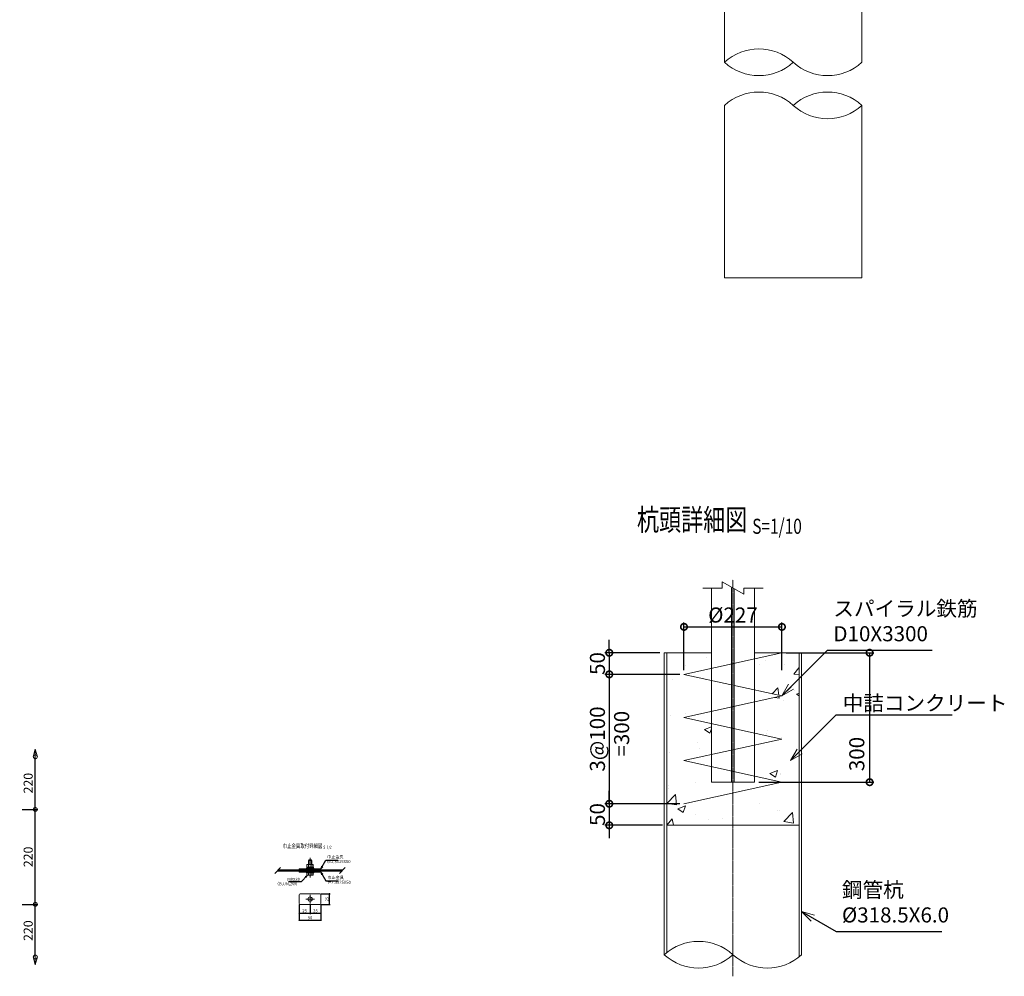
# Model space of a CAD drawing. Units: millimetres. Extents: x 358 to 8960, y 31 to 7748.
# Drawn here: x 2851 to 5134, y 34 to 2252 of the extents above; entities that cross this region are included whole.
import ezdxf
from ezdxf.enums import TextEntityAlignment as Align

# ---------------------------------------------------------------- set-up
doc = ezdxf.new("R2010")
doc.units = ezdxf.units.MM
doc.header["$LTSCALE"] = 0.2
doc.linetypes.add('CENTER2', pattern=[28.575, 19.05, -3.175, 3.175, -3.175])
doc.linetypes.add('DASHED2', pattern=[9.525, 6.35, -3.175])
doc.layers.get('0').update_dxf_attribs({"lineweight": 15})
for name, color, linetype, lineweight in [('CENTER', 6, 'CENTER2', 13), ('DASH', 30, 'DASHED2', 13), ('L', 7, 'Continuous', 9), ('M', 82, 'Continuous', 15), ('TEXT', 150, 'Continuous', 15)]:
    doc.layers.add(name, color=color, linetype=linetype, lineweight=lineweight)
doc.styles.add('NCE', font='romans.shx', dxfattribs={"width": 0.8, "oblique": 10, "bigfont": 'extfont.shx'})
doc.styles.get("Standard").update_dxf_attribs({"font": 'romans.shx', "width": 0.8, "bigfont": 'extfont.shx'})
doc.dimstyles.new('NCE_new_10', dxfattribs={"dimscale": 10, "dimtxt": 3.5, "dimasz": 3, "dimexe": 1, "dimexo": 1, "dimgap": 1, "dimtad": 1, "dimdsep": 46, "dimtxsty": 'NCE', "dimblk": 'DOTSMALL', "dimcen": 0, "dimclrd": 7, "dimclre": 7, "dimclrt": 256, "dimaunit": 1, "dimadec": 1, "dimazin": 0, "dimtfac": 1, "dimtix": 1, "dimtmove": 2, "dimatfit": 2, "dimldrblk": 'OPEN30', "dimfxl": 0, "dimtolj": 1, "dimtzin": 0, "dimarcsym": 0})
doc.dimstyles.new('NCE_new_2', dxfattribs={"dimscale": 2, "dimtxt": 3.5, "dimasz": 3, "dimexe": 1, "dimexo": 1, "dimgap": 1, "dimtad": 1, "dimdsep": 46, "dimtxsty": 'NCE', "dimblk": 'DOTSMALL', "dimcen": 0, "dimclrd": 7, "dimclre": 7, "dimclrt": 256, "dimaunit": 1, "dimadec": 1, "dimazin": 0, "dimtfac": 1, "dimtix": 1, "dimtmove": 2, "dimatfit": 2, "dimldrblk": 'OPEN30', "dimfxl": 0, "dimtolj": 1, "dimtzin": 0, "dimarcsym": 0})
doc.dimstyles.new('NCE_new_6', dxfattribs={"dimscale": 6, "dimtxt": 3.5, "dimasz": 3, "dimexe": 1, "dimexo": 1, "dimgap": 1, "dimtad": 1, "dimdsep": 46, "dimtxsty": 'NCE', "dimblk": 'DOTSMALL', "dimcen": 0, "dimclrd": 7, "dimclre": 7, "dimclrt": 256, "dimaunit": 1, "dimadec": 1, "dimazin": 0, "dimtfac": 1, "dimtix": 1, "dimtmove": 2, "dimatfit": 2, "dimldrblk": 'OPEN30', "dimfxl": 0, "dimtolj": 1, "dimtzin": 0, "dimarcsym": 0})

# ---------------------------------------------------------------- blocks, each defined once
blk = doc.blocks.new('_DotSmall')
at = {"color": 0, "linetype": 'ByBlock', "const_width": 0.5}
blk.add_lwpolyline([(-0.0625, 0, 1), (0.0625, 0, 1)], format="xyb", close=True, dxfattribs=at)
blk = doc.blocks.new('*D5')
at = {"layer": 'TEXT', "color": 7, "lineweight": -2}
for p, q in [((2857.4, 200.8), (2893.6, 200.8)), ((2887.6, 78.8), (2887.6, 200.8))]:
    blk.add_line(p, q, dxfattribs=at)
at = {"layer": 'TEXT', "color": 7, "lineweight": -2, "xscale": 18, "yscale": 18, "zscale": 18}
for p, rotation in [((2887.6, 200.8), 90), ((2887.6, 78.8), 270)]:
    blk.add_blockref('_DotSmall', p, dxfattribs=dict(at, rotation=rotation))
at = {"layer": 'TEXT', "insert": (2871.1, 139.8), "char_height": 21, "attachment_point": 5, "rotation": 90, "style": 'NCE'}
blk.add_mtext('\\A1;220', dxfattribs=at)
blk = doc.blocks.new('_OPEN30')
at = {"color": 0, "linetype": 'ByBlock'}
for p, q in [((-1, 0.268), (0, 0)), ((0, 0), (-1, -0.268)), ((0, 0), (-1, 0))]:
    blk.add_line(p, q, dxfattribs=at)
blk = doc.blocks.new('*D6')
at = {"layer": 'TEXT', "color": 7, "lineweight": -2}
for p, q in [((2857.4, 420.8), (2893.6, 420.8)), ((2887.6, 200.8), (2887.6, 420.8)), ((2857.4, 200.8), (2893.6, 200.8))]:
    blk.add_line(p, q, dxfattribs=at)
at = {"layer": 'TEXT', "color": 7, "lineweight": -2, "xscale": 18, "yscale": 18, "zscale": 18}
for p, rotation in [((2887.6, 420.8), 90), ((2887.6, 200.8), 270)]:
    blk.add_blockref('_DotSmall', p, dxfattribs=dict(at, rotation=rotation))
at = {"layer": 'TEXT', "insert": (2871.1, 310.8), "char_height": 21, "attachment_point": 5, "rotation": 90, "style": 'NCE'}
blk.add_mtext('\\A1;220', dxfattribs=at)
blk = doc.blocks.new('*D7')
at = {"layer": 'TEXT', "color": 7, "lineweight": -2}
for p, q in [((2887.6, 420.8), (2887.6, 542.8)), ((2857.4, 420.8), (2893.6, 420.8))]:
    blk.add_line(p, q, dxfattribs=at)
at = {"layer": 'TEXT', "color": 7, "lineweight": -2, "xscale": 18, "yscale": 18, "zscale": 18}
for p, rotation in [((2887.6, 542.8), 90), ((2887.6, 420.8), 270)]:
    blk.add_blockref('_DotSmall', p, dxfattribs=dict(at, rotation=rotation))
at = {"layer": 'TEXT', "insert": (2871.1, 481.8), "char_height": 21, "attachment_point": 5, "rotation": 90, "style": 'NCE'}
blk.add_mtext('\\A1;220', dxfattribs=at)
blk = doc.blocks.new('Title & Scale')
at = {"layer": 'TEXT', "width": 0.75}
blk.add_attdef('図面名', text='', height=5, dxfattribs=at).set_placement((0, 0), align=Align.BOTTOM_RIGHT)
blk.add_attdef('縮尺', text='', height=3.5, dxfattribs=at).set_placement((0, -0.3), align=Align.BOTTOM_LEFT)
blk = doc.blocks.new('*D11')
at = {"layer": 'TEXT', "color": 7, "lineweight": -2}
for p, q in [((3549.3, 225.3), (3571.6, 225.3)), ((3569.6, 200.3), (3569.6, 225.3)), ((3549.3, 200.3), (3571.6, 200.3))]:
    blk.add_line(p, q, dxfattribs=at)
at = {"layer": 'TEXT', "color": 7, "lineweight": -2, "xscale": 6, "yscale": 6, "zscale": 6}
for p, rotation in [((3569.6, 225.3), 90), ((3569.6, 200.3), 270)]:
    blk.add_blockref('_DotSmall', p, dxfattribs=dict(at, rotation=rotation))
at = {"layer": 'TEXT', "insert": (3564.1, 212.8), "char_height": 7, "attachment_point": 5, "rotation": 90, "style": 'NCE'}
blk.add_mtext('\\A1;25', dxfattribs=at)
blk = doc.blocks.new('*D12')
at = {"layer": 'TEXT', "color": 7, "lineweight": -2}
for p, q in [((3499.6, 200.6), (3499.6, 178.3)), ((3524.6, 200.8), (3524.6, 178.3)), ((3499.6, 180.3), (3524.6, 180.3))]:
    blk.add_line(p, q, dxfattribs=at)
at = {"layer": 'TEXT', "color": 7, "lineweight": -2, "xscale": 6, "yscale": 6, "zscale": 6, "rotation": 180}
blk.add_blockref('_DotSmall', (3499.6, 180.3), dxfattribs=at)
at = {"layer": 'TEXT', "color": 7, "lineweight": -2, "xscale": 6, "yscale": 6, "zscale": 6}
blk.add_blockref('_DotSmall', (3524.6, 180.3), dxfattribs=at)
at = {"layer": 'TEXT', "insert": (3512.1, 185.8), "char_height": 7, "attachment_point": 5, "style": 'NCE'}
blk.add_mtext('\\A1;25', dxfattribs=at)
blk = doc.blocks.new('*D13')
at = {"layer": 'TEXT', "color": 7, "lineweight": -2}
for p, q in [((3524.6, 200.8), (3524.6, 178.3)), ((3549.6, 200.6), (3549.6, 178.3)), ((3524.6, 180.3), (3549.6, 180.3))]:
    blk.add_line(p, q, dxfattribs=at)
at = {"layer": 'TEXT', "color": 7, "lineweight": -2, "xscale": 6, "yscale": 6, "zscale": 6, "rotation": 180}
blk.add_blockref('_DotSmall', (3524.6, 180.3), dxfattribs=at)
at = {"layer": 'TEXT', "color": 7, "lineweight": -2, "xscale": 6, "yscale": 6, "zscale": 6}
blk.add_blockref('_DotSmall', (3549.6, 180.3), dxfattribs=at)
at = {"layer": 'TEXT', "insert": (3537.1, 185.8), "char_height": 7, "attachment_point": 5, "style": 'NCE'}
blk.add_mtext('\\A1;25', dxfattribs=at)
blk = doc.blocks.new('*D14')
at = {"layer": 'TEXT', "color": 7, "lineweight": -2}
for p, q in [((3499.6, 200.6), (3499.6, 162.3)), ((3549.6, 200.6), (3549.6, 162.3)), ((3499.6, 164.3), (3549.6, 164.3))]:
    blk.add_line(p, q, dxfattribs=at)
at = {"layer": 'TEXT', "color": 7, "lineweight": -2, "xscale": 6, "yscale": 6, "zscale": 6, "rotation": 180}
blk.add_blockref('_DotSmall', (3499.6, 164.3), dxfattribs=at)
at = {"layer": 'TEXT', "color": 7, "lineweight": -2, "xscale": 6, "yscale": 6, "zscale": 6}
blk.add_blockref('_DotSmall', (3549.6, 164.3), dxfattribs=at)
at = {"layer": 'TEXT', "insert": (3524.6, 169.8), "char_height": 7, "attachment_point": 5, "style": 'NCE'}
blk.add_mtext('\\A1;50', dxfattribs=at)
blk = doc.blocks.new('Break_Pipe')
blk.add_lwpolyline([(-0.5, 0, -0.388235), (0, 0)], format="xyb")
for centre, start, end in [((0.25, -0.2734), 47.56406, 132.43594), ((0.25, 0.2734), 227.56406, 312.43594)]:
    blk.add_arc(centre, 0.3705, start, end)
blk = doc.blocks.new('Break')
for p, q in [((-1.44, -2.5), (1.44, 2.5)), ((0, 2.5), (1.44, 2.5)), ((-1.44, -2.5), (0, -2.5))]:
    blk.add_line(p, q)
blk = doc.blocks.new('*D32')
at = {"layer": 'TEXT', "color": 7, "lineweight": -2}
for p, q in [((4218.3, 784), (4218.3, 814)), ((4335.8, 784), (4208.3, 784)), ((4218.3, 784), (4218.3, 734)), ((4381.5, 734), (4208.3, 734)), ((4218.3, 734), (4218.3, 704))]:
    blk.add_line(p, q, dxfattribs=at)
at = {"layer": 'TEXT', "color": 7, "lineweight": -2, "xscale": 30, "yscale": 30, "zscale": 30}
for p, rotation in [((4218.3, 784), 270), ((4218.3, 734), 90)]:
    blk.add_blockref('_DotSmall', p, dxfattribs=dict(at, rotation=rotation))
at = {"layer": 'TEXT', "insert": (4190.8, 759), "char_height": 35, "attachment_point": 5, "rotation": 90, "style": 'NCE'}
blk.add_mtext('\\A1;50', dxfattribs=at)
blk = doc.blocks.new('*D33')
at = {"layer": 'TEXT', "color": 7, "lineweight": -2}
for p, q in [((4381.5, 734), (4208.3, 734)), ((4218.3, 734), (4218.3, 434)), ((4381.5, 434), (4208.3, 434))]:
    blk.add_line(p, q, dxfattribs=at)
at = {"layer": 'TEXT', "color": 7, "lineweight": -2, "xscale": 30, "yscale": 30, "zscale": 30}
for p, rotation in [((4218.3, 734), 90), ((4218.3, 434), 270)]:
    blk.add_blockref('_DotSmall', p, dxfattribs=dict(at, rotation=rotation))
at = {"layer": 'TEXT', "insert": (4190.8, 584), "char_height": 35, "attachment_point": 5, "rotation": 90, "style": 'NCE'}
blk.add_mtext('\\A1;3@100', dxfattribs=at)
blk = doc.blocks.new('*D34')
at = {"layer": 'TEXT', "color": 7, "lineweight": -2}
for p, q in [((4218.3, 434), (4218.3, 464)), ((4381.5, 434), (4208.3, 434)), ((4218.3, 434), (4218.3, 384)), ((4341.8, 384), (4208.3, 384)), ((4218.3, 384), (4218.3, 354))]:
    blk.add_line(p, q, dxfattribs=at)
at = {"layer": 'TEXT', "color": 7, "lineweight": -2, "xscale": 30, "yscale": 30, "zscale": 30}
for p, rotation in [((4218.3, 434), 270), ((4218.3, 384), 90)]:
    blk.add_blockref('_DotSmall', p, dxfattribs=dict(at, rotation=rotation))
at = {"layer": 'TEXT', "insert": (4190.8, 409), "char_height": 35, "attachment_point": 5, "rotation": 90, "style": 'NCE'}
blk.add_mtext('\\A1;50', dxfattribs=at)
blk = doc.blocks.new('*D35')
at = {"layer": 'TEXT', "color": 7, "lineweight": -2}
for p, q in [((4381.5, 734), (4208.3, 734)), ((4218.3, 734), (4218.3, 434)), ((4381.5, 434), (4208.3, 434))]:
    blk.add_line(p, q, dxfattribs=at)
at = {"layer": 'TEXT', "color": 7, "lineweight": -2, "xscale": 30, "yscale": 30, "zscale": 30}
for p, rotation in [((4218.3, 734), 90), ((4218.3, 434), 270)]:
    blk.add_blockref('_DotSmall', p, dxfattribs=dict(at, rotation=rotation))
at = {"layer": 'TEXT', "insert": (4246.9, 596.3), "char_height": 35, "attachment_point": 5, "rotation": 90, "style": 'NCE'}
blk.add_mtext('\\A1;=300', dxfattribs=at)
blk = doc.blocks.new('*D36')
at = {"layer": 'TEXT', "color": 7, "lineweight": -2}
for p, q in [((4391.5, 744), (4391.5, 854)), ((4618.5, 744), (4618.5, 854)), ((4391.5, 844), (4618.5, 844))]:
    blk.add_line(p, q, dxfattribs=at)
at = {"layer": 'TEXT', "color": 7, "lineweight": -2, "xscale": 30, "yscale": 30, "zscale": 30, "rotation": 180}
blk.add_blockref('_DotSmall', (4391.5, 844), dxfattribs=at)
at = {"layer": 'TEXT', "color": 7, "lineweight": -2, "xscale": 30, "yscale": 30, "zscale": 30}
blk.add_blockref('_DotSmall', (4618.5, 844), dxfattribs=at)
at = {"layer": 'TEXT', "insert": (4505, 871.5), "char_height": 35, "attachment_point": 5, "style": 'NCE'}
blk.add_mtext('\\A1;%%c227', dxfattribs=at)
blk = doc.blocks.new('*D55')
at = {"layer": 'TEXT', "color": 7, "lineweight": -2}
for p, q in [((4628.5, 784), (4831.8, 784)), ((4821.8, 784), (4821.8, 484)), ((4565, 484), (4831.8, 484))]:
    blk.add_line(p, q, dxfattribs=at)
at = {"layer": 'TEXT', "color": 7, "lineweight": -2, "xscale": 30, "yscale": 30, "zscale": 30}
for p, rotation in [((4821.8, 784), 90), ((4821.8, 484), 270)]:
    blk.add_blockref('_DotSmall', p, dxfattribs=dict(at, rotation=rotation))
at = {"layer": 'TEXT', "insert": (4792.1, 549.2), "char_height": 35, "attachment_point": 5, "rotation": 90, "style": 'NCE'}
blk.add_mtext('\\A1;300', dxfattribs=at)

msp = doc.modelspace()

# ---------------------------------------------------------------- hatches: boundary and pattern name
at = {"layer": 'L'}
h = msp.add_hatch(dxfattribs=at)
h.set_pattern_fill('AR-CONC', color=256, style=0)
h.set_pattern_definition([(50, (4351.75, 383.95), (182.185, -15.94), [19.05, -209.55]), (355, (4351.75, 383.95), (-35.24, 191.06), [15.24, -167.64]), (100.45, (4366.94, 382.62), (146.94, 175.117), [16.19, -178.09]), (46.184, (4351.75, 434.75), (271.08, -42.04), [28.575, -314.325]), (96.636, (4374.34, 431.25), (237.4, 247.43), [24.29, -267.13]), (351.184, (4351.75, 434.75), (237.4, 247.43), [22.86, -251.46]), (21, (4377.15, 422.05), (151.615, -102.266), [19.05, -209.55]), (326, (4377.15, 422.05), (61.8, 184.19), [15.24, -167.64]), (71.45, (4389.79, 413.53), (213.416, 81.92), [16.19, -178.09]), (37.5, (4351.755, 383.95), (3.089, 84.555), [0, -165.608, 0, -170.18, 0, -168.275]), (7.5, (4351.755, 383.95), (66.82, 100.18), [0, -97.028, 0, -161.798, 0, -64.135]), (327.5, (4295.11, 383.95), (135.591, -5.729), [0, -63.5, 0, -198.12, 0, -262.89]), (317.5, (4269.71, 383.95), (148.13, 25.426), [0, -82.55, 0, -131.572, 0, -186.69])])
h.paths.add_polyline_path([(4455.005, 619.964), (4391.505, 633.951), (4455.005, 647.937), (4455.005, 719.964), (4391.505, 733.951), (4455.005, 747.937), (4455.005, 783.951), (4351.755, 783.951), (4351.755, 383.951), (4505.005, 383.951), (4505.005, 483.951), (4455.005, 483.951), (4455.005, 519.964), (4391.505, 533.951), (4455.005, 547.937)])
h.paths.add_polyline_path([(4658.255, 783.951), (4618.505, 783.951), (4555.005, 769.964), (4555.005, 697.937), (4618.505, 683.951), (4555.005, 669.964), (4555.005, 597.937), (4618.505, 583.951), (4555.005, 569.964), (4555.005, 497.937), (4618.505, 483.951), (4505.005, 458.951), (4505.005, 383.951), (4658.255, 383.951)])

# ---------------------------------------------------------------- linework, layer by layer
at = {"layer": 'CENTER'}
for p, q in [((4505.005, 33.951), (4505.005, 953.951)), ((3524.649, 263.218), (3524.649, 308.718)), ((3514.649, 212.818), (3534.649, 212.818)), ((3524.649, 222.818), (3524.649, 202.818))]:
    msp.add_line(p, q, dxfattribs=at)
at = {"layer": 'DASH'}
for p, q in [((4502.005, 483.951), (4502.005, 935.683)), ((4508.005, 483.951), (4508.005, 932.219))]:
    msp.add_line(p, q, dxfattribs=at)
at = {"layer": 'L'}
for p, q in [((4435.005, 933.951), (4480.005, 933.951)), ((4530.005, 933.951), (4575.005, 933.951)), ((3443.049, 272.618), (3456.249, 285.818)), ((3593.049, 272.618), (3606.249, 285.818))]:
    msp.add_line(p, q, dxfattribs=at)
at = {"layer": 'M'}
for p, q in [((4485.551, 2153.041), (4485.551, 2753.041)), ((4804.051, 2153.041), (4804.051, 2753.041)), ((4485.551, 1653.041), (4485.551, 2053.041)), ((4804.051, 1653.041), (4804.051, 2053.041)), ((4485.551, 1653.041), (4804.051, 1653.041)), ((4455.005, 483.951), (4455.005, 933.951)), ((4555.005, 483.951), (4555.005, 933.951)), ((4345.755, 83.951), (4345.755, 783.951)), ((4345.755, 783.951), (4455.005, 783.951)), ((4351.755, 89.079), (4351.755, 783.951)), ((4391.505, 733.951), (4618.505, 783.951)), ((4555.005, 783.951), (4664.255, 783.951)), ((4658.255, 78.823), (4658.255, 783.951)), ((4664.255, 83.951), (4664.255, 783.951)), ((4391.505, 733.951), (4618.505, 683.951)), ((4618.505, 683.951), (4391.505, 633.951)), ((4391.505, 633.951), (4618.505, 583.951)), ((4618.505, 583.951), (4391.505, 533.951)), ((4391.505, 533.951), (4618.505, 483.951)), ((4391.505, 433.951), (4618.505, 483.951)), ((4455.005, 483.951), (4555.005, 483.951)), ((4351.755, 383.951), (4658.255, 383.951)), ((3520.649, 302.718), (3521.649, 303.718)), ((3520.649, 293.218), (3520.649, 302.718)), ((3520.649, 302.718), (3528.649, 302.718)), ((3521.649, 303.718), (3527.649, 303.718)), ((3521.649, 293.218), (3521.649, 303.718)), ((3527.649, 293.218), (3527.649, 303.718)), ((3527.649, 303.718), (3528.649, 302.718)), ((3528.649, 293.218), (3528.649, 302.718)), ((3448.049, 277.618), (3598.049, 277.618)), ((3449.649, 279.218), (3599.649, 279.218)), ((3451.249, 280.818), (3601.249, 280.818)), ((3499.649, 283.118), (3499.649, 280.818)), ((3499.649, 283.118), (3549.649, 283.118)), ((3499.649, 277.618), (3499.649, 275.318)), ((3499.649, 275.318), (3549.649, 275.318)), ((3516.149, 284.718), (3516.149, 283.118)), ((3516.149, 284.718), (3533.149, 284.718)), ((3516.149, 273.718), (3516.149, 275.318)), ((3516.949, 286.718), (3532.349, 286.718)), ((3516.949, 286.718), (3516.949, 284.718)), ((3517.149, 292.218), (3517.149, 286.718)), ((3518.899, 293.218), (3530.399, 293.218)), ((3520.649, 292.218), (3520.649, 286.718)), ((3524.649, 284.718), (3524.113, 286.718)), ((3525.185, 284.718), (3524.649, 286.718)), ((3528.649, 292.218), (3528.649, 286.718)), ((3532.149, 292.218), (3532.149, 286.718)), ((3532.349, 286.718), (3532.349, 284.718)), ((3533.149, 284.718), (3533.149, 283.118)), ((3533.149, 273.718), (3533.149, 275.318)), ((3549.649, 283.118), (3549.649, 280.818)), ((3549.649, 277.618), (3549.649, 275.318)), ((3516.149, 273.718), (3533.149, 273.718)), ((3517.149, 269.218), (3517.149, 273.718)), ((3518.899, 268.218), (3530.399, 268.218)), ((3520.649, 269.218), (3520.649, 273.718)), ((3528.649, 269.218), (3528.649, 273.718)), ((3532.149, 269.218), (3532.149, 273.718)), ((3499.649, 223.018), (3499.649, 202.618)), ((3501.949, 225.318), (3547.349, 225.318)), ((3549.649, 223.018), (3549.649, 202.618)), ((3501.949, 200.318), (3547.349, 200.318))]:
    msp.add_line(p, q, dxfattribs=at)
msp.add_circle((3524.649, 212.818), 5, dxfattribs=at)
for centre, radius, start, end in [((3518.899, 291.187), 2.031, 30.510237, 149.489763), ((3524.649, 284.718), 8.5, 61.927513, 118.072487), ((3530.399, 291.187), 2.031, 30.510237, 149.489763), ((3518.899, 270.249), 2.031, 210.510237, 329.489763), ((3524.649, 276.718), 8.5, 241.927513, 298.072487), ((3530.399, 270.249), 2.031, 210.510237, 329.489763), ((3501.949, 223.018), 2.3, 90, 180), ((3547.349, 223.018), 2.3, 0, 90), ((3501.949, 202.618), 2.3, 180, 270), ((3547.349, 202.618), 2.3, 270, 0)]:
    msp.add_arc(centre, radius, start, end, dxfattribs=at)

# ---------------------------------------------------------------- block references
at = {"layer": 'L'}
for name, p, xscale, yscale, zscale, rotation in [('Break_Pipe', (4644.801, 2153.041), 318.5, 318.5, 318.5, 180), ('Break', (4505.005, 933.951), 10, 10, 10, 90), ('_OPEN30', (2887.647, 560.81), 18, 18, 18, 90), ('Break_Pipe', (4505.005, 83.951), 318.5, 318.5, 318.5, 180), ('_OPEN30', (2887.647, 60.81), -18, 18, 18, 90)]:
    msp.add_blockref(name, p, dxfattribs=dict(at, xscale=xscale, yscale=yscale, zscale=zscale, rotation=rotation))
at = {"layer": 'L', "xscale": 318.5, "yscale": 318.5, "zscale": 318.5}
msp.add_blockref('Break_Pipe', (4644.801, 2053.041), dxfattribs=at)
at = {"layer": 'TEXT'}
for p, xscale, yscale, zscale, values in [((4549.756, 1051.789), 10, 10, 10, {'図面名': '%%u杭頭詳細図 ', '縮尺': '%%uS=1/10'}), ((3555.519, 328.227), 2, 2, 2, {'図面名': '%%u巾止金具取付詳細図 ', '縮尺': '%%uS=1/2'})]:
    msp.add_blockref('Title & Scale', p, dxfattribs=dict(at, xscale=xscale, yscale=yscale, zscale=zscale)).add_auto_attribs(values)

# ---------------------------------------------------------------- texts
at = {"layer": 'TEXT', "style": 'NCE'}
for s, insert, char_height, attachment_point in [('スパイラル鉄筋\\PD10X3300', (4737.821, 799.701), 35, 7), ('\\A1;中詰コンクリート', (4759.394, 649.951), 35, 7), ('t=2.3X25X50', (3564.17, 294.139), 7, 7), ('巾止金具', (3564.17, 305.118), 7, 7), ('（B,UN,2W）', (3501.121, 242.807), 7, 9), ('\\A1;M8X30', (3501.121, 255.218), 7, 9), ('t=2.3X25X50', (3564.845, 246.152), 7, 7), ('巾止金具', (3564.845, 257.318), 7, 7), ('鋼管杭\\P%%c318.5X6.0', (4757.647, 147.763), 35, 7)]:
    msp.add_mtext(s, dxfattribs=dict(at, insert=insert, char_height=char_height, attachment_point=attachment_point))

# ---------------------------------------------------------------- dimensions: what is measured, and where the dimension line sits
at = {"layer": 'TEXT'}
dim = msp.add_linear_dim(base=(4618.505, 843.951), p1=(4391.505, 733.951), p2=(4618.505, 733.951), text='%%c<>', dimstyle='NCE_new_10', dxfattribs=at)
dim.commit()
dim.dimension.update_dxf_attribs({"geometry": '*D36', "text_midpoint": (4505.005, 871.451)})
for base, p1, p2, dimstyle, picture, middle in [((4218.255, 733.951), (4345.755, 783.951), (4391.505, 733.951), 'NCE_new_10', '*D32', (4190.755, 758.951)), ((4218.255, 383.951), (4391.505, 433.951), (4351.755, 383.951), 'NCE_new_10', '*D34', (4190.755, 408.951)), ((2887.647, 420.81), (2851.447, 200.81), (2851.447, 420.81), 'NCE_new_6', '*D6', (2871.147, 310.81)), ((3569.649, 225.318), (3547.349, 200.318), (3547.349, 225.318), 'NCE_new_2', '*D11', (3564.149, 212.818))]:
    dim = msp.add_linear_dim(base=base, p1=p1, p2=p2, angle=90, dimstyle=dimstyle, dxfattribs=at)
    dim.commit()
    dim.dimension.update_dxf_attribs({"geometry": picture, "text_midpoint": middle})
dim = msp.add_linear_dim(base=(4821.828, 483.951), p1=(4618.505, 783.951), p2=(4555.005, 483.951), angle=90, dimstyle='NCE_new_10', dxfattribs=at)
dim.commit()
dim.dimension.update_dxf_attribs({"geometry": '*D55', "text_midpoint": (4792.104, 549.163), "dimtype": 160})
for base, p1, p2, text, dimstyle, picture, middle in [((4218.255, 433.951), (4391.505, 733.951), (4391.505, 433.951), '3@100', 'NCE_new_10', '*D33', (4190.755, 583.951)), ((2887.647, 542.81), (2851.447, 420.81), (2887.647, 542.81), '220', 'NCE_new_6', '*D7', (2871.147, 481.81)), ((2887.647, 200.81), (2887.647, 78.81), (2851.447, 200.81), '220', 'NCE_new_6', '*D5', (2871.147, 139.81))]:
    dim = msp.add_linear_dim(base=base, p1=p1, p2=p2, angle=90, text=text, dimstyle=dimstyle, dxfattribs=at)
    dim.commit()
    dim.dimension.update_dxf_attribs({"geometry": picture, "text_midpoint": middle})
dim = msp.add_linear_dim(base=(4218.255, 433.951), p1=(4391.505, 733.951), p2=(4391.505, 433.951), angle=90, text='=<>', dimstyle='NCE_new_10', dxfattribs=at)
dim.commit()
dim.dimension.update_dxf_attribs({"geometry": '*D35', "text_midpoint": (4246.857, 596.314), "dimtype": 160})
for base, p1, p2, picture, middle in [((3524.649, 180.318), (3499.649, 202.618), (3524.649, 202.818), '*D12', (3512.149, 185.818)), ((3549.649, 164.318), (3499.649, 202.618), (3549.649, 202.618), '*D14', (3524.649, 169.818)), ((3549.649, 180.318), (3524.649, 202.818), (3549.649, 202.618), '*D13', (3537.149, 185.818))]:
    dim = msp.add_linear_dim(base=base, p1=p1, p2=p2, dimstyle='NCE_new_2', dxfattribs=at)
    dim.commit()
    dim.dimension.update_dxf_attribs({"geometry": picture, "text_midpoint": middle})

# ---------------------------------------------------------------- leaders
at = {"layer": 'TEXT', "annotation_type": 0, "has_hookline": 1}
for points, dimstyle, hookline_direction, text_width in [([(4618.505, 683.951), (4724.255, 789.701), (4727.821, 789.701)], 'NCE_new_10', 0, 229.102), ([(4638.255, 533.951), (4744.255, 639.951), (4749.394, 639.951)], 'NCE_new_10', 0, 253.867), ([(3549.649, 283.118), (3561.196, 303.118), (3562.17, 303.118)], 'NCE_new_2', 0, 25.013), ([(3549.649, 275.318), (3561.196, 255.318), (3562.845, 255.318)], 'NCE_new_2', 0, 25.013), ([(3518.899, 268.218), (3503.899, 253.218), (3503.121, 253.218)], 'NCE_new_2', 1, 26.599), ([(4664.255, 183.951), (4744.255, 137.763), (4747.647, 137.763)], 'NCE_new_10', 0, 231.684)]:
    msp.add_leader(points, dimstyle=dimstyle, override={"dimgap": 1, "dimtad": 1}, dxfattribs=dict(at, hookline_direction=hookline_direction, text_width=text_width))

doc.saveas('drawing.dxf')
